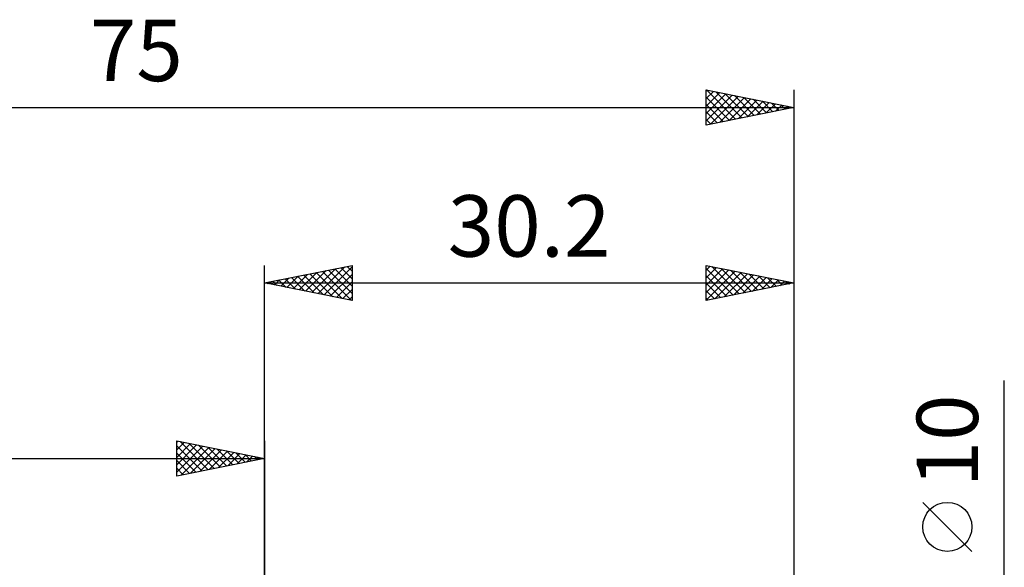
# Model space of a CAD drawing. Units: millimetres. Extents: x -62 to 81, y -39 to 42.
# Drawn here: x -14 to 42, y 11 to 42 of the extents above; entities that cross this region are included whole.
import ezdxf
from ezdxf.enums import TextEntityAlignment as Align

# ---------------------------------------------------------------- set-up
doc = ezdxf.new("R2010")
doc.units = ezdxf.units.MM
doc.header["$LTSCALE"] = 4.8
doc.layers.add('2', color=7, linetype='CONTINUOUS')
doc.layers.add('SK2', color=7, linetype='CONTINUOUS')
doc.styles.get("Standard").update_dxf_attribs({"font": 'Monospac821 BT'})

msp = doc.modelspace()

# ---------------------------------------------------------------- linework, layer by layer
at = {"layer": '2', "color": 7, "linetype": 'CONTINUOUS', "lineweight": 25}
for p, q in [((0, 0), (0, 28)), ((0, 27), (5, 28)), ((1.994, 26.601), (2.991, 27.598)), ((2.347, 26.531), (3.521, 27.704)), ((2.602, 27.52), (3.903, 26.219)), ((2.701, 26.46), (4.052, 27.81)), ((2.956, 27.591), (4.434, 26.113)), ((3.055, 26.389), (4.582, 27.916)), ((3.309, 27.662), (4.964, 26.007)), ((3.408, 26.318), (5, 27.91)), ((3.663, 27.733), (5, 26.396)), ((4.017, 27.803), (5, 26.82)), ((4.37, 27.874), (5, 27.244)), ((4.724, 27.945), (5, 27.668)), ((5, 28), (5, 26)), ((25.2, 26), (25.2, 28)), ((25.2, 28), (30.2, 27)), ((25.2, 27.726), (25.428, 27.954)), ((25.2, 27.302), (25.782, 27.884)), ((25.2, 27.833), (26.728, 26.306)), ((25.2, 26.878), (26.135, 27.813)), ((25.2, 26.454), (26.489, 27.742)), ((25.2, 26.029), (26.842, 27.672)), ((25.522, 27.936), (27.081, 26.376)), ((25.694, 26.099), (27.196, 27.601)), ((26.052, 27.83), (27.435, 26.447)), ((26.224, 26.205), (27.549, 27.53)), ((26.582, 27.724), (27.788, 26.518)), ((27.113, 27.617), (28.142, 26.588)), ((30.2, 28), (30.2, 2)), ((0, 27), (30.2, 27)), ((5, 26), (0, 27)), ((0.127, 27.025), (0.191, 26.962)), ((0.226, 26.955), (0.339, 27.068)), ((0.481, 27.096), (0.721, 26.856)), ((0.58, 26.884), (0.87, 27.174)), ((0.835, 27.167), (1.252, 26.75)), ((0.933, 26.813), (1.4, 27.28)), ((1.188, 27.238), (1.782, 26.644)), ((1.287, 26.743), (1.93, 27.386)), ((1.542, 27.308), (2.312, 26.538)), ((1.64, 26.672), (2.461, 27.492)), ((1.895, 27.379), (2.843, 26.431)), ((2.249, 27.45), (3.373, 26.325)), ((3.762, 26.248), (5, 27.486)), ((4.115, 26.177), (5, 27.062)), ((25.2, 27.409), (26.374, 26.235)), ((30.2, 27), (25.2, 26)), ((25.2, 26.984), (26.02, 26.164)), ((26.754, 26.311), (27.903, 27.459)), ((27.285, 26.417), (28.257, 27.389)), ((27.643, 27.511), (28.495, 26.659)), ((27.815, 26.523), (28.61, 27.318)), ((28.173, 27.405), (28.849, 26.73)), ((28.345, 26.629), (28.964, 27.247)), ((28.704, 27.299), (29.202, 26.8)), ((28.876, 26.735), (29.317, 27.177)), ((29.234, 27.193), (29.556, 26.871)), ((29.406, 26.841), (29.671, 27.106)), ((29.764, 27.087), (29.909, 26.942)), ((29.936, 26.947), (30.024, 27.035)), ((4.469, 26.106), (5, 26.637)), ((25.2, 26.56), (25.667, 26.093)), ((4.822, 26.036), (5, 26.213)), ((25.2, 26.136), (25.313, 26.023)), ((42.2, -12), (42.2, 21.45)), ((40.35, 11.7), (37.55, 14.5))]:
    msp.add_line(p, q, dxfattribs=at)
msp.add_circle((38.95, 13.1), 1.4, dxfattribs=at)
at = {"layer": 'SK2', "color": 7, "linetype": 'CONTINUOUS', "lineweight": 25}
for p, q in [((25.2, 36), (25.2, 38)), ((25.2, 38), (30.2, 37)), ((25.2, 37.928), (25.26, 37.988)), ((25.2, 37.504), (25.614, 37.917)), ((25.2, 37.079), (25.967, 37.847)), ((25.2, 36.655), (26.321, 37.776)), ((25.2, 36.231), (26.674, 37.705)), ((25.219, 37.996), (26.879, 36.336)), ((25.442, 36.048), (27.028, 37.634)), ((25.75, 37.89), (27.233, 36.407)), ((26.28, 37.784), (27.587, 36.477)), ((26.81, 37.678), (27.94, 36.548)), ((30.2, 38), (30.2, 0)), ((25.2, 37.591), (26.526, 36.265)), ((25.2, 37.167), (26.172, 36.194)), ((25.972, 36.154), (27.381, 37.564)), ((26.502, 36.26), (27.735, 37.493)), ((27.033, 36.367), (28.088, 37.422)), ((27.341, 37.572), (28.294, 36.619)), ((27.563, 36.473), (28.442, 37.352)), ((27.871, 37.466), (28.647, 36.689)), ((28.093, 36.579), (28.796, 37.281)), ((28.401, 37.36), (29.001, 36.76)), ((28.624, 36.685), (29.149, 37.21)), ((28.931, 37.254), (29.354, 36.831)), ((29.154, 36.791), (29.503, 37.139)), ((29.462, 37.148), (29.708, 36.902)), ((29.684, 36.897), (29.856, 37.069)), ((-44.8, 37), (30.2, 37)), ((30.2, 37), (25.2, 36)), ((25.2, 36.743), (25.819, 36.124)), ((29.992, 37.042), (30.061, 36.972)), ((25.2, 36.318), (25.465, 36.053)), ((-5, 16), (-5, 18)), ((-5, 18), (0, 17)), ((-5, 17.91), (-4.925, 17.985)), ((0, 18), (0, 5)), ((-5, 17.486), (-4.572, 17.914)), ((-5, 17.062), (-4.218, 17.844)), ((-5, 16.637), (-3.865, 17.773)), ((-5, 17.728), (-3.56, 16.288)), ((-5, 16.213), (-3.511, 17.702)), ((-4.81, 17.962), (-3.207, 16.359)), ((-4.736, 16.053), (-3.157, 17.631)), ((-4.279, 17.856), (-2.853, 16.429)), ((-4.206, 16.159), (-2.804, 17.561)), ((-3.749, 17.75), (-2.499, 16.5)), ((-3.676, 16.265), (-2.45, 17.49)), ((-3.219, 17.644), (-2.146, 16.571)), ((-3.145, 16.371), (-2.097, 17.419)), ((-2.688, 17.538), (-1.792, 16.642)), ((-2.158, 17.432), (-1.439, 16.712)), ((-44.8, 17), (0, 17)), ((-5, 17.304), (-3.914, 16.217)), ((0, 17), (-5, 16)), ((-5, 16.879), (-4.267, 16.147)), ((-2.615, 16.477), (-1.743, 17.349)), ((-2.085, 16.583), (-1.39, 17.278)), ((-1.628, 17.326), (-1.085, 16.783)), ((-1.554, 16.689), (-1.036, 17.207)), ((-1.097, 17.219), (-0.732, 16.854)), ((-1.024, 16.795), (-0.683, 17.137)), ((-0.567, 17.113), (-0.378, 16.924)), ((-0.494, 16.901), (-0.329, 17.066)), ((-0.037, 17.007), (-0.025, 16.995)), ((-5, 16.455), (-4.621, 16.076)), ((-5, 16.031), (-4.974, 16.005))]:
    msp.add_line(p, q, dxfattribs=at)

# ---------------------------------------------------------------- texts
at = {"layer": '2', "color": 7, "linetype": 'CONTINUOUS', "lineweight": 25}
msp.add_text('30.2', height=3.5, dxfattribs=at).set_placement((15.1, 28.5), align=Align.CENTER)
msp.add_text('10', height=3.5, rotation=90, dxfattribs=at).set_placement((40.7, 18), align=Align.CENTER)
at = {"layer": 'SK2', "color": 7, "linetype": 'CONTINUOUS', "lineweight": 25}
msp.add_text('75', height=3.5, dxfattribs=at).set_placement((-7.3, 38.5), align=Align.CENTER)

doc.saveas('drawing.dxf')
